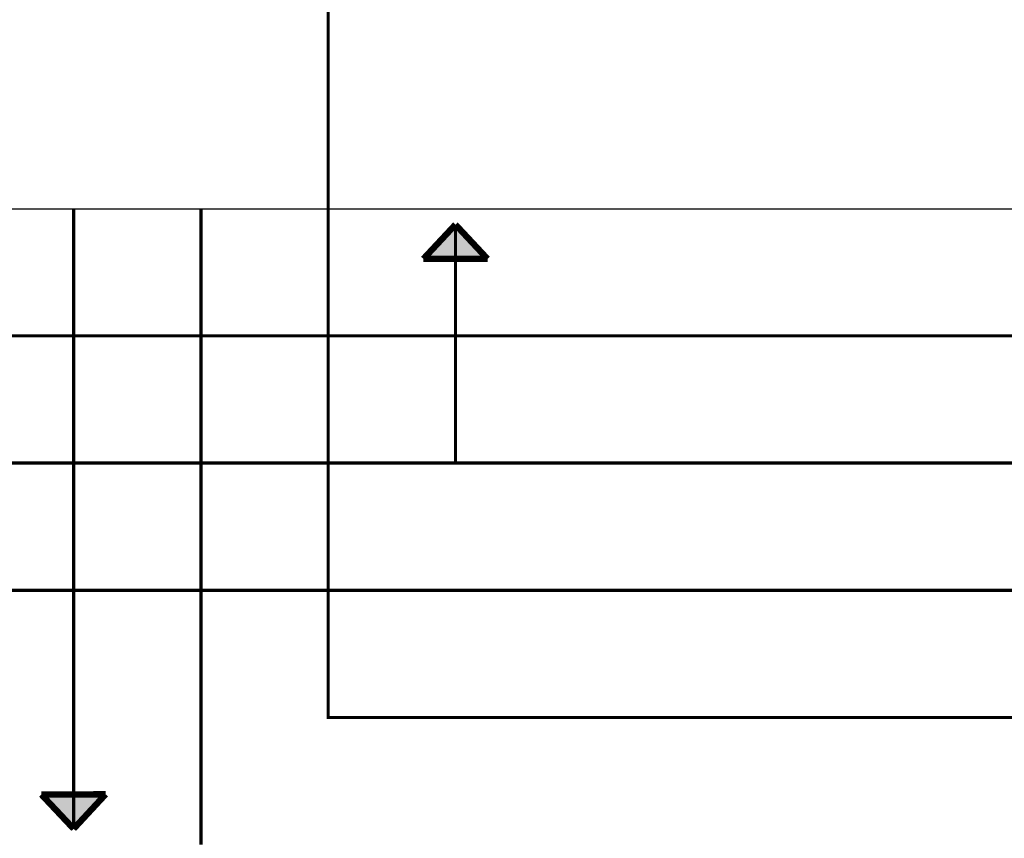
# Model space of a CAD drawing. Units: inches. Extents: x 48 to 578, y 16 to 414.
# Drawn here: x 290 to 352, y 153 to 204 of the extents above; entities that cross this region are included whole.
import ezdxf
from ezdxf.lldxf.tags import DXFTag

# ---------------------------------------------------------------- set-up
doc = ezdxf.new("R2010")
doc.units = ezdxf.units.IN
doc.header["$MEASUREMENT"] = 0
for name, color, linetype, lineweight, true_color in [('100В линия', 7, '100', 25, 0x58bf1d), ('Питание 24В', 7, '24', 25, 0xf8991e), ('Сигнал микр. и лин. уровня', 140, 'ЛМ', 25, 0x00bfff)]:
    doc.layers.add(name, color=color, linetype=linetype, lineweight=lineweight, true_color=true_color)
for name, color, linetype, lineweight in [('RS-485', 6, '485', 25), ('Питание 220В', 5, '220', 25), ('Управление', 1, 'Управление', 25)]:
    doc.layers.add(name, color=color, linetype=linetype, lineweight=lineweight)
doc.layers.add('Рамки', color=7, linetype='Continuous', transparency=0.6)
doc.styles.get("Standard").update_dxf_attribs({"font": 'isocpeui.ttf'})
tags = doc.linetypes.add('100', pattern='A,20,-6,["100В",Standard,S=2.5,R=0,X=-4,Y=-1.25],-6', length=32).pattern_tags.tags
tags[6] = DXFTag(74, 10)
tags = doc.linetypes.add('220', pattern='A,20,-7,0,["220В",Standard,S=2.5,R=0,X=-4,Y=-1.25],-7', length=34).pattern_tags.tags
tags[8] = DXFTag(74, 10)
tags = doc.linetypes.add('24', pattern='A,20,-5.5,["24В",Standard,S=2.5,R=0,X=-4.25,Y=-1.25],-4.2', length=29.7).pattern_tags.tags
tags[6] = DXFTag(74, 10)
tags = doc.linetypes.add('485', pattern='A,25,-5.8,["RS-485",Standard,S=2.5,R=0,X=-5,Y=-1.27],-7.6', length=38.4).pattern_tags.tags
tags[6] = DXFTag(74, 10)
tags = doc.linetypes.add('ЛМ', pattern='A,15,-8.5,["Лин/Мик",Standard,S=2.5,R=0,X=-5.5,Y=-1.25],-9.5', length=33).pattern_tags.tags
tags[6] = DXFTag(74, 10)
tags = doc.linetypes.add('Управление', pattern='A,20,-6,["Упр-е",Standard,S=2.5,R=0,X=-4,Y=-1.25],-7', length=33).pattern_tags.tags
tags[6] = DXFTag(74, 10)

msp = doc.modelspace()

# ---------------------------------------------------------------- hatches: boundary and pattern name
at = {"layer": '100В линия', "linetype": '100'}
h = msp.add_hatch(color=256, dxfattribs=at)
h.dxf.hatch_style = 1
h.paths.add_polyline_path([(295.728, 155.332), (293.711, 155.324), (293.719, 153.163)])
h.paths.add_polyline_path([(293.719, 153.163), (293.711, 155.324), (291.694, 155.316)])
at = {"layer": 'Питание 24В', "linetype": 'Управление'}
h = msp.add_hatch(color=256, dxfattribs=at)
h.dxf.hatch_style = 1
h.paths.add_polyline_path([(315.703, 189.003), (317.719, 189.003), (317.719, 191.163)])
h.paths.add_polyline_path([(317.719, 191.163), (317.719, 189.003), (319.736, 189.003)])

# ---------------------------------------------------------------- linework, layer by layer
at = {"layer": '100В линия', "linetype": '100'}
for points, const_width in [([(293.719, 153.163), (293.719, 192.163)], 0.2), ([(295.728, 155.332), (291.694, 155.316)], 0.4), ([(293.719, 153.163), (291.694, 155.316)], 0.4), ([(293.719, 153.163), (295.728, 155.332)], 0.4)]:
    msp.add_lwpolyline(points, dxfattribs=dict(at, const_width=const_width))
at = {"layer": 'RS-485', "linetype": '485', "const_width": 0.2}
msp.add_lwpolyline([(301.719, 152.163), (301.719, 192.163)], dxfattribs=at)
at = {"layer": 'Питание 220В'}
msp.add_lwpolyline([(425.855, 168.163, 0.2, 0.2, 0), (203.803, 168.163, 0.2, 0.2, 0), (203.803, 168.163, 0.2, 0.2, 0), (203.803, 168.163, 0.2, 0.2, 0), (203.803, 168.163, 0.2, 0.2, 0), (203.803, 266.497, 0.2, 0.2, 0), (198.803, 266.497, 0.2, 0.2, 0), (198.803, 266.497, 0.2, 0.2, 0), (198.803, 266.497, 0.2, 0.2, 0), (198.803, 266.497, 0.2, 0.2, 0), (198.803, 266.497, 0.2, 0.2, 0), (198.803, 266.497, 0.2, 0.2, 0), (198.803, 266.497, 0.2, 0.2, 0), (198.803, 266.497, 0.2, 0.2, 0), (198.803, 266.497, 0.2, 0.2, 0), (191.803, 266.497, 0, 0, 0)], format="xyseb", dxfattribs=at)
at = {"layer": 'Питание 24В', "linetype": 'Управление', "const_width": 0.4}
for points in [[(317.719, 191.163), (315.703, 189.003)], [(317.719, 191.163), (319.736, 189.003)], [(315.703, 189.003), (319.736, 189.003)]]:
    msp.add_lwpolyline(points, dxfattribs=at)
at = {"layer": 'Питание 24В', "linetype": '24', "const_width": 0.2}
msp.add_lwpolyline([(317.719, 176.163), (317.719, 191.163)], dxfattribs=at)
at = {"layer": 'Питание 24В', "linetype": '24'}
msp.add_lwpolyline([(191.803, 111.012, 0.2, 0.2, 0), (208.583, 111.012, 0.2, 0.2, 0), (208.583, 111.012, 0.2, 0.2, 0), (208.583, 111.012, 0.2, 0.2, 0), (208.583, 111.012, 0.2, 0.2, 0), (208.583, 111.012, 0.2, 0.2, 0), (208.583, 111.012, 0.2, 0.2, 0), (211.803, 111.012, 0.2, 0.2, 0), (211.803, 176.163, 0.2, 0.2, 0), (417.855, 176.163, 0.2, 0.2, 0), (417.855, 176.163, 0.2, 0.2, 0), (417.855, 176.163, 0, 0, 0)], format="xyseb", dxfattribs=at)
at = {"layer": 'Рамки', "linetype": 'ByBlock'}
msp.add_lwpolyline([(240.807, 331.612), (240.807, 192.163), (383.898, 192.163), (383.898, 331.612), (240.807, 331.612)], dxfattribs=at)
at = {"layer": 'Сигнал микр. и лин. уровня', "linetype": 'ЛМ'}
msp.add_lwpolyline([(211.803, 184.163, 0.2, 0.2, 0), (401.855, 184.163, 0.2, 0.2, 0), (401.855, 191.144, 0.2, 0.2, 0), (401.855, 191.144, 0.2, 0.2, 0), (401.855, 191.144, 0.2, 0.2, 0), (401.855, 191.144, 0.2, 0.2, 0), (401.855, 191.144, 0.2, 0.2, 0), (401.855, 356.095, 0.2, 0.2, 0), (401.855, 356.095, 0.2, 0.2, 0), (401.855, 356.095, 0.2, 0.2, 0), (401.855, 356.095, 0.2, 0.2, 0), (401.855, 356.095, 0.2, 0.2, 0), (401.855, 374.588, 0.2, 0.2, 0), (369.495, 374.588, 0.2, 0.2, 0)], format="xyseb", dxfattribs=at)
at = {"layer": 'Управление', "linetype": 'Управление'}
msp.add_lwpolyline([(433.803, 130.545, 0.2, 0.2, 0), (433.803, 130.545, 0.2, 0.2, 0), (401.855, 130.545, 0.2, 0.2, 0), (401.855, 160.163, 0.2, 0.2, 0), (401.855, 160.163, 0.2, 0.2, 0), (309.719, 160.163, 0.2, 0.2, 0), (309.719, 205.697, 0, 0, 0)], format="xyseb", dxfattribs=at)

doc.saveas('drawing.dxf')
